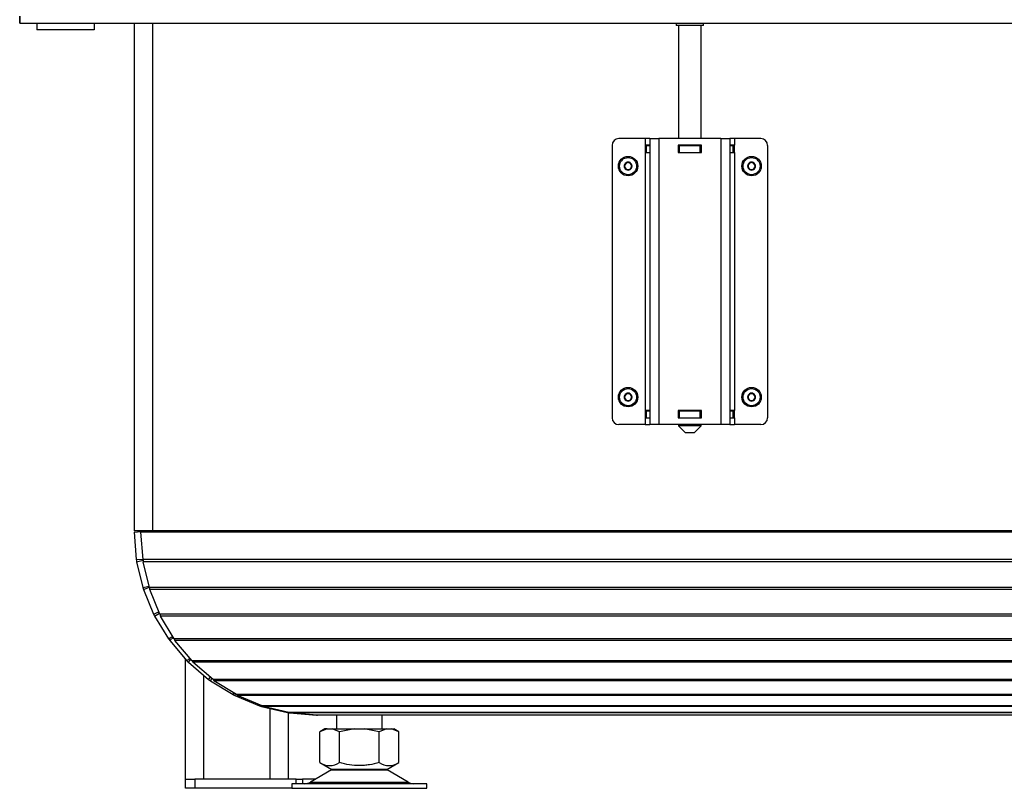
# Model space of a CAD drawing. Units: millimetres. Extents: x 0 to 840, y 594 to 1188.
# Drawn here: x 294 to 337, y 1047 to 1081 of the extents above; entities that cross this region are included whole.
import ezdxf

# ---------------------------------------------------------------- set-up
doc = ezdxf.new("R2010")
doc.units = ezdxf.units.MM
for name, color, linetype in [('Default', 7, 'Continuous'), ('H05-153-1', 7, 'Continuous'), ('H09-106-1', 7, 'Continuous'), ('H17-024-0', 7, 'Continuous'), ('H21-224-0', 7, 'Continuous'), ('H21-225-0', 7, 'Continuous'), ('H23-166-0', 7, 'Continuous'), ('H28-151-0', 7, 'Continuous'), ('H30-015-0', 7, 'Continuous'), ('H30-016-1', 7, 'Continuous'), ('H30-260L-0', 7, 'Continuous'), ('H30-261L-0', 7, 'Continuous'), ('H30-262L-0', 7, 'Continuous'), ('H30-263L-0', 7, 'Continuous'), ('H30-264L-0', 7, 'Continuous'), ('NOHA', 7, 'Continuous'), ('SCREW_DIN_7984_M', 7, 'Continuous')]:
    doc.layers.add(name, color=color, linetype=linetype)

# ---------------------------------------------------------------- blocks, each defined once
blk = doc.blocks.new('SE')
at = {"layer": 'H05-153-1', "color": 7, "linetype": 'Continuous'}
for p, q in [((294.545, 1080.724), (294.545, 1080.424)), ((297.045, 1080.724), (297.045, 1080.424)), ((297.045, 1080.424), (294.545, 1080.424))]:
    blk.add_line(p, q, dxfattribs=at)
at = {"layer": 'H09-106-1', "color": 7, "linetype": 'Continuous'}
for p, q in [((322.495, 1080.724), (322.495, 1080.624)), ((323.695, 1080.624), (322.495, 1080.624)), ((323.695, 1080.624), (323.695, 1080.724))]:
    blk.add_line(p, q, dxfattribs=at)
at = {"layer": 'H17-024-0', "color": 7, "linetype": 'Continuous'}
for p, q in [((321.145, 1075.674), (319.995, 1075.674)), ((321.145, 1075.674), (321.145, 1075.384)), ((321.345, 1075.674), (321.145, 1075.674)), ((321.345, 1075.674), (321.745, 1075.674)), ((321.345, 1075.674), (321.345, 1063.174)), ((324.445, 1075.674), (321.745, 1075.674)), ((321.745, 1075.674), (321.745, 1063.174)), ((324.445, 1075.674), (324.845, 1075.674)), ((324.445, 1075.674), (324.445, 1063.174)), ((325.045, 1075.674), (324.845, 1075.674)), ((324.845, 1075.674), (324.845, 1063.174)), ((326.195, 1075.674), (325.045, 1075.674)), ((325.045, 1075.674), (325.045, 1075.384)), ((319.695, 1075.374), (319.695, 1063.474)), ((321.345, 1075.384), (321.145, 1075.384)), ((321.145, 1075.384), (321.145, 1075.064)), ((321.145, 1075.064), (321.145, 1063.784)), ((321.145, 1075.064), (321.345, 1075.064)), ((322.585, 1075.384), (322.585, 1075.064)), ((323.605, 1075.384), (322.585, 1075.384)), ((322.585, 1075.064), (323.605, 1075.064)), ((323.605, 1075.064), (323.605, 1075.384)), ((325.045, 1075.384), (324.845, 1075.384)), ((324.845, 1075.064), (325.045, 1075.064)), ((325.045, 1075.064), (325.045, 1075.384)), ((325.045, 1075.064), (325.045, 1063.784)), ((326.495, 1075.374), (326.495, 1063.474)), ((321.145, 1063.784), (321.145, 1063.464)), ((321.345, 1063.784), (321.145, 1063.784)), ((322.585, 1063.784), (322.585, 1063.464)), ((323.605, 1063.784), (322.585, 1063.784)), ((323.605, 1063.464), (323.605, 1063.784)), ((325.045, 1063.784), (324.845, 1063.784)), ((325.045, 1063.464), (325.045, 1063.784)), ((321.145, 1063.464), (321.345, 1063.464)), ((321.145, 1063.464), (321.145, 1063.174)), ((322.585, 1063.464), (323.605, 1063.464)), ((324.845, 1063.464), (325.045, 1063.464)), ((325.045, 1063.464), (325.045, 1063.174)), ((321.145, 1063.174), (319.995, 1063.174)), ((321.145, 1063.174), (321.345, 1063.174)), ((321.745, 1063.174), (321.345, 1063.174)), ((324.445, 1063.174), (321.745, 1063.174)), ((324.845, 1063.174), (324.445, 1063.174)), ((324.845, 1063.174), (325.045, 1063.174)), ((326.195, 1063.174), (325.045, 1063.174))]:
    blk.add_line(p, q, dxfattribs=at)
for centre, start, end in [((319.995, 1075.374), 90.0002, 180), ((326.195, 1075.374), 0, 90), ((319.995, 1063.474), 180.0001, 270), ((326.195, 1063.474), 269.9998, 359.9998)]:
    blk.add_arc(centre, 0.3, start, end, dxfattribs=at)
at = {"layer": 'H21-224-0', "color": 7, "linetype": 'Continuous'}
for q in [(293.795, 1081.024), (362.195, 1080.724)]:
    blk.add_line((293.795, 1080.724), q, dxfattribs=at)
at = {"layer": 'H21-225-0', "color": 7, "linetype": 'Continuous'}
blk.add_line((293.795, 1081.024), (293.795, 1080.724), dxfattribs=at)
at = {"layer": 'H23-166-0', "color": 7, "linetype": 'Continuous'}
for p, q in [((321.185, 1075.374), (321.199, 1075.374)), ((321.185, 1075.074), (321.185, 1075.374)), ((321.185, 1075.074), (321.185, 1075.374)), ((321.199, 1075.074), (321.185, 1075.074)), ((321.199, 1075.374), (321.345, 1075.374)), ((321.199, 1075.074), (321.199, 1075.374)), ((321.199, 1075.074), (321.345, 1075.074)), ((322.585, 1075.374), (322.595, 1075.374)), ((322.585, 1075.074), (322.595, 1075.074)), ((322.595, 1075.374), (322.645, 1075.374)), ((322.595, 1075.074), (322.595, 1075.374)), ((322.595, 1075.074), (322.595, 1075.374)), ((322.645, 1075.074), (322.595, 1075.074)), ((322.645, 1075.374), (323.545, 1075.374)), ((322.645, 1075.074), (322.645, 1075.374)), ((322.645, 1075.074), (323.545, 1075.074)), ((323.545, 1075.374), (323.595, 1075.374)), ((323.545, 1075.074), (323.545, 1075.374)), ((323.595, 1075.074), (323.545, 1075.074)), ((323.595, 1075.374), (323.605, 1075.374)), ((323.595, 1075.074), (323.595, 1075.374)), ((323.595, 1075.074), (323.605, 1075.074)), ((324.845, 1075.374), (324.99, 1075.374)), ((324.845, 1075.074), (324.99, 1075.074)), ((324.99, 1075.374), (325.005, 1075.374)), ((324.99, 1075.074), (324.99, 1075.374)), ((325.005, 1075.074), (324.99, 1075.074)), ((325.005, 1075.074), (325.005, 1075.374)), ((321.185, 1063.774), (321.199, 1063.774)), ((321.185, 1063.474), (321.185, 1063.774)), ((321.185, 1063.474), (321.185, 1063.774)), ((321.199, 1063.774), (321.345, 1063.774)), ((321.199, 1063.474), (321.199, 1063.774)), ((322.585, 1063.774), (322.595, 1063.774)), ((322.595, 1063.774), (322.645, 1063.774)), ((322.595, 1063.474), (322.595, 1063.774)), ((322.595, 1063.474), (322.595, 1063.774)), ((322.645, 1063.774), (323.545, 1063.774)), ((322.645, 1063.474), (322.645, 1063.774)), ((323.545, 1063.774), (323.595, 1063.774)), ((323.545, 1063.474), (323.545, 1063.774)), ((323.595, 1063.774), (323.605, 1063.774)), ((323.595, 1063.474), (323.595, 1063.774)), ((324.845, 1063.774), (324.99, 1063.774)), ((324.99, 1063.774), (325.005, 1063.774)), ((324.99, 1063.474), (324.99, 1063.774)), ((325.005, 1063.474), (325.005, 1063.774)), ((321.199, 1063.474), (321.185, 1063.474)), ((321.199, 1063.474), (321.345, 1063.474)), ((322.585, 1063.474), (322.595, 1063.474)), ((322.645, 1063.474), (322.595, 1063.474)), ((322.645, 1063.474), (323.545, 1063.474)), ((323.595, 1063.474), (323.545, 1063.474)), ((323.595, 1063.474), (323.605, 1063.474)), ((324.845, 1063.474), (324.99, 1063.474)), ((325.005, 1063.474), (324.99, 1063.474))]:
    blk.add_line(p, q, dxfattribs=at)
at = {"layer": 'H28-151-0', "color": 7, "linetype": 'Continuous'}
for p, q in [((322.595, 1080.624), (322.595, 1075.674)), ((323.595, 1075.674), (323.595, 1080.624)), ((322.595, 1075.384), (322.595, 1075.374)), ((322.595, 1075.074), (322.595, 1075.064)), ((323.595, 1075.374), (323.595, 1075.384)), ((323.595, 1075.064), (323.595, 1075.074)), ((322.595, 1063.784), (322.595, 1063.774)), ((323.595, 1063.774), (323.595, 1063.784)), ((322.595, 1063.474), (322.595, 1063.464)), ((323.595, 1063.464), (323.595, 1063.474)), ((322.595, 1063.174), (322.595, 1063.124)), ((323.595, 1063.124), (322.595, 1063.124)), ((322.595, 1063.124), (322.895, 1062.824)), ((323.295, 1062.824), (323.595, 1063.124)), ((323.595, 1063.124), (323.595, 1063.174)), ((322.895, 1062.824), (323.295, 1062.824))]:
    blk.add_line(p, q, dxfattribs=at)
at = {"layer": 'H30-015-0', "color": 7, "linetype": 'Continuous'}
for p, q in [((301.045, 1047.674), (301.445, 1047.674)), ((301.045, 1047.274), (301.045, 1047.674)), ((305.879, 1047.674), (301.445, 1047.674)), ((301.445, 1047.674), (301.445, 1047.274)), ((305.879, 1047.674), (306.162, 1047.674)), ((305.879, 1047.474), (305.879, 1047.674)), ((306.733, 1047.674), (306.162, 1047.674)), ((306.162, 1047.674), (306.162, 1047.474)), ((301.445, 1047.274), (301.045, 1047.274)), ((305.695, 1047.274), (301.445, 1047.274))]:
    blk.add_line(p, q, dxfattribs=at)
at = {"layer": 'H30-016-1', "color": 7, "linetype": 'Continuous'}
for p, q in [((301.045, 1047.674), (301.045, 1052.926)), ((301.845, 1047.674), (301.845, 1052.213)), ((304.745, 1047.674), (304.745, 1050.764)), ((305.545, 1047.674), (305.545, 1050.574))]:
    blk.add_line(p, q, dxfattribs=at)
at = {"layer": 'H30-260L-0', "color": 7, "linetype": 'Continuous'}
blk.add_line((312.395, 1058.497), (312.395, 1058.524), dxfattribs=at)
at = {"layer": 'H30-261L-0', "color": 7, "linetype": 'Continuous'}
blk.add_line((312.795, 1058.524), (312.795, 1058.497), dxfattribs=at)
at = {"layer": 'H30-262L-0', "color": 7, "linetype": 'Continuous'}
for p, q in [((298.795, 1080.724), (298.795, 1058.524)), ((299.595, 1080.724), (299.595, 1058.524)), ((299.595, 1058.524), (298.795, 1058.524)), ((369.845, 1058.524), (299.595, 1058.524)), ((299.595, 1058.497), (299.595, 1058.524))]:
    blk.add_line(p, q, dxfattribs=at)
at = {"layer": 'H30-263L-0', "color": 7, "linetype": 'Continuous'}
for p, q in [((370.195, 1058.497), (299.094, 1058.497)), ((299.094, 1058.474), (299.094, 1058.497)), ((370.195, 1058.474), (299.094, 1058.474)), ((299.188, 1057.269), (299.094, 1058.474)), ((370.195, 1057.269), (299.188, 1057.269)), ((370.195, 1057.176), (299.196, 1057.176)), ((299.467, 1056.047), (299.196, 1057.176)), ((370.195, 1056.047), (299.467, 1056.047)), ((370.195, 1055.958), (299.481, 1055.958)), ((299.926, 1054.885), (299.481, 1055.958)), ((370.195, 1054.885), (299.926, 1054.885)), ((370.195, 1054.801), (299.947, 1054.801)), ((300.554, 1053.812), (299.947, 1054.801)), ((370.195, 1053.812), (300.554, 1053.812)), ((370.195, 1053.735), (300.581, 1053.735)), ((301.335, 1052.853), (300.581, 1053.735)), ((370.195, 1052.853), (301.335, 1052.853)), ((370.195, 1052.786), (301.369, 1052.786)), ((302.251, 1052.032), (301.369, 1052.786)), ((370.195, 1052.032), (302.251, 1052.032)), ((370.195, 1051.977), (302.289, 1051.977)), ((303.279, 1051.37), (302.289, 1051.977)), ((370.195, 1051.37), (303.279, 1051.37)), ((370.195, 1051.327), (303.321, 1051.327)), ((304.394, 1050.883), (303.321, 1051.327)), ((370.195, 1050.883), (304.394, 1050.883)), ((370.195, 1050.854), (304.438, 1050.854)), ((305.567, 1050.583), (304.438, 1050.854)), ((370.195, 1050.583), (305.567, 1050.583)), ((370.195, 1050.568), (305.614, 1050.568)), ((306.795, 1050.475), (305.614, 1050.568)), ((370.195, 1050.475), (306.795, 1050.475)), ((370.195, 1050.474), (306.818, 1050.474))]:
    blk.add_line(p, q, dxfattribs=at)
for centre, start_param, end_param in [((299.488, 1057.316), 4.790929, 4.948008), ((299.759, 1056.187), -1.335177, -1.178097), ((300.203, 1055.115), -1.178097, -1.021018), ((300.809, 1054.125), -1.021018, -0.863938), ((301.563, 1053.242), -0.863938, -0.706858), ((302.446, 1052.488), -0.706858, -0.549779), ((303.436, 1051.882), -0.549779, -0.392699), ((304.508, 1051.438), -0.392699, -0.235619), ((305.637, 1051.167), 6.047566, 6.204645), ((306.818, 1051.074), 6.204645, 6.283185)]:
    blk.add_ellipse(centre, major_axis=(0, -0.6), ratio=0.5, start_param=start_param, end_param=end_param, dxfattribs=at)
at = {"layer": 'H30-264L-0', "color": 7, "linetype": 'Continuous'}
for p, q in [((298.795, 1058.474), (299.094, 1058.497)), ((298.795, 1058.474), (298.889, 1057.269)), ((298.889, 1057.269), (299.187, 1057.293)), ((298.904, 1057.176), (299.19, 1057.245)), ((298.904, 1057.176), (299.175, 1056.047)), ((299.175, 1056.047), (299.451, 1056.114)), ((299.204, 1055.958), (299.463, 1056.065)), ((299.204, 1055.958), (299.649, 1054.885)), ((299.649, 1054.885), (299.885, 1054.983)), ((299.691, 1054.801), (299.906, 1054.933)), ((299.691, 1054.801), (300.298, 1053.812)), ((300.298, 1053.812), (300.484, 1053.925)), ((300.353, 1053.735), (300.515, 1053.874)), ((300.353, 1053.735), (301.107, 1052.853)), ((301.107, 1052.853), (301.239, 1052.965)), ((301.174, 1052.786), (301.283, 1052.914)), ((301.174, 1052.786), (302.056, 1052.032)), ((302.056, 1052.032), (302.139, 1052.128)), ((302.133, 1051.977), (302.196, 1052.08)), ((302.133, 1051.977), (303.122, 1051.37)), ((303.122, 1051.37), (303.165, 1051.44)), ((303.206, 1051.327), (303.235, 1051.397)), ((303.206, 1051.327), (304.279, 1050.883)), ((304.279, 1050.883), (304.296, 1050.924)), ((304.368, 1050.854), (304.377, 1050.89)), ((304.368, 1050.854), (305.497, 1050.583)), ((305.497, 1050.583), (305.501, 1050.599)), ((305.59, 1050.568), (305.591, 1050.574)), ((305.59, 1050.568), (306.771, 1050.475)), ((306.771, 1050.475), (306.771, 1050.477)), ((306.771, 1050.475), (306.771, 1050.475))]:
    blk.add_line(p, q, dxfattribs=at)
for centre, start, end in [((299.488, 1057.316), 184.5, 193.5), ((299.759, 1056.187), 193.5, 202.5), ((300.203, 1055.115), 202.5, 211.5), ((300.809, 1054.125), 211.5, 220.5), ((301.563, 1053.242), 220.5, 229.5), ((302.446, 1052.488), 229.5, 238.5), ((303.436, 1051.882), 238.5, 247.5), ((304.508, 1051.438), 247.5, 256.5), ((305.637, 1051.167), 256.5, 265.5), ((306.818, 1051.074), 265.5, 270)]:
    blk.add_arc(centre, 0.6, start, end, dxfattribs=at)
at = {"layer": 'NOHA', "color": 7, "linetype": 'Continuous'}
for p, q in [((307.645, 1058.524), (307.645, 1058.497)), ((309.645, 1058.497), (309.645, 1058.524)), ((307.645, 1050.474), (307.645, 1049.874)), ((309.645, 1049.874), (309.645, 1050.474)), ((307.13, 1049.874), (306.912, 1049.748)), ((307.239, 1049.874), (306.913, 1049.748)), ((306.913, 1048.399), (306.913, 1049.748)), ((307.239, 1049.874), (307.13, 1049.874)), ((307.239, 1049.874), (307.452, 1049.874)), ((307.779, 1049.748), (307.452, 1049.874)), ((307.452, 1049.874), (308.432, 1049.874)), ((308.432, 1049.874), (307.779, 1049.748)), ((307.779, 1048.399), (307.779, 1049.748)), ((308.432, 1049.874), (308.857, 1049.874)), ((308.857, 1049.874), (309.837, 1049.874)), ((309.511, 1049.748), (308.857, 1049.874)), ((309.837, 1049.874), (309.511, 1049.748)), ((309.511, 1048.399), (309.511, 1049.748)), ((309.837, 1049.874), (310.05, 1049.874)), ((310.377, 1049.748), (310.05, 1049.874)), ((310.05, 1049.874), (310.16, 1049.874)), ((310.377, 1049.748), (310.16, 1049.874)), ((310.377, 1048.399), (310.377, 1049.748)), ((306.912, 1048.399), (307.448, 1048.09)), ((309.841, 1048.09), (310.377, 1048.399)), ((307.427, 1048.078), (306.507, 1047.542)), ((307.427, 1048.078), (309.862, 1048.078)), ((309.841, 1048.09), (307.448, 1048.09)), ((310.782, 1047.542), (309.862, 1048.078)), ((311.595, 1047.474), (305.695, 1047.474)), ((305.695, 1047.474), (305.695, 1047.274)), ((306.507, 1047.542), (310.782, 1047.542)), ((311.595, 1047.274), (311.595, 1047.474)), ((305.695, 1047.274), (311.595, 1047.274))]:
    blk.add_line(p, q, dxfattribs=at)
for centre, radius, start, end in [((307.346, 1049.042), 0.775, 236.0445, 303.9556), ((309.944, 1049.042), 0.775, 236.0445, 303.9556), ((307.78, 1047.474), 0.7, 118.3093, 120.2564), ((309.509, 1047.474), 0.7, 59.7436, 61.6907), ((306.255, 1047.974), 0.5, 270, 300.2564), ((311.034, 1047.974), 0.5, 239.7436, 270)]:
    blk.add_arc(centre, radius, start, end, dxfattribs=at)
blk.add_open_spline([(309.511, 1048.399), (309.371, 1048.359), (309.23, 1048.325), (309.014, 1048.29), (308.941, 1048.281), (308.794, 1048.268), (308.721, 1048.265), (308.5, 1048.265), (308.353, 1048.278), (308.063, 1048.324), (307.92, 1048.358), (307.779, 1048.399)], degree=3, knots=[0, 0, 0, 0, 0.25, 0.25, 0.375, 0.375, 0.5, 0.5, 0.75, 0.75, 1, 1, 1, 1], dxfattribs=at)
at = {"layer": 'SCREW_DIN_7984_M', "color": 7, "linetype": 'Continuous'}
for p, q in [((320.307, 1074.621), (320.223, 1074.476)), ((320.307, 1074.621), (320.308, 1074.624)), ((320.308, 1074.624), (320.31, 1074.624)), ((320.479, 1074.624), (320.31, 1074.624)), ((320.479, 1074.624), (320.481, 1074.624)), ((320.481, 1074.624), (320.482, 1074.621)), ((320.567, 1074.476), (320.482, 1074.621)), ((325.707, 1074.621), (325.623, 1074.476)), ((325.707, 1074.621), (325.708, 1074.624)), ((325.708, 1074.624), (325.71, 1074.624)), ((325.879, 1074.624), (325.71, 1074.624)), ((325.879, 1074.624), (325.881, 1074.624)), ((325.881, 1074.624), (325.882, 1074.621)), ((325.967, 1074.476), (325.882, 1074.621)), ((320.221, 1074.474), (320.223, 1074.476)), ((320.223, 1074.471), (320.221, 1074.474)), ((320.223, 1074.471), (320.307, 1074.326)), ((320.308, 1074.324), (320.307, 1074.326)), ((320.31, 1074.324), (320.308, 1074.324)), ((320.31, 1074.324), (320.479, 1074.324)), ((320.481, 1074.324), (320.479, 1074.324)), ((320.482, 1074.326), (320.481, 1074.324)), ((320.482, 1074.326), (320.567, 1074.471)), ((320.567, 1074.476), (320.568, 1074.474)), ((320.568, 1074.474), (320.567, 1074.471)), ((325.621, 1074.474), (325.623, 1074.476)), ((325.623, 1074.471), (325.621, 1074.474)), ((325.623, 1074.471), (325.707, 1074.326)), ((325.708, 1074.324), (325.707, 1074.326)), ((325.71, 1074.324), (325.708, 1074.324)), ((325.71, 1074.324), (325.879, 1074.324)), ((325.881, 1074.324), (325.879, 1074.324)), ((325.882, 1074.326), (325.881, 1074.324)), ((325.882, 1074.326), (325.967, 1074.471)), ((325.967, 1074.476), (325.968, 1074.474)), ((325.968, 1074.474), (325.967, 1074.471)), ((320.221, 1064.374), (320.223, 1064.376)), ((320.223, 1064.371), (320.221, 1064.374)), ((320.307, 1064.521), (320.223, 1064.376)), ((320.223, 1064.371), (320.307, 1064.226)), ((320.307, 1064.521), (320.308, 1064.524)), ((320.308, 1064.224), (320.307, 1064.226)), ((320.308, 1064.524), (320.31, 1064.524)), ((320.31, 1064.224), (320.308, 1064.224)), ((320.479, 1064.524), (320.31, 1064.524)), ((320.31, 1064.224), (320.479, 1064.224)), ((320.479, 1064.524), (320.481, 1064.524)), ((320.481, 1064.224), (320.479, 1064.224)), ((320.481, 1064.524), (320.482, 1064.521)), ((320.482, 1064.226), (320.481, 1064.224)), ((320.567, 1064.376), (320.482, 1064.521)), ((320.482, 1064.226), (320.567, 1064.371)), ((320.567, 1064.376), (320.568, 1064.374)), ((320.568, 1064.374), (320.567, 1064.371)), ((325.621, 1064.374), (325.623, 1064.376)), ((325.623, 1064.371), (325.621, 1064.374)), ((325.707, 1064.521), (325.623, 1064.376)), ((325.623, 1064.371), (325.707, 1064.226)), ((325.707, 1064.521), (325.708, 1064.524)), ((325.708, 1064.224), (325.707, 1064.226)), ((325.708, 1064.524), (325.71, 1064.524)), ((325.71, 1064.224), (325.708, 1064.224)), ((325.879, 1064.524), (325.71, 1064.524)), ((325.71, 1064.224), (325.879, 1064.224)), ((325.879, 1064.524), (325.881, 1064.524)), ((325.881, 1064.224), (325.879, 1064.224)), ((325.881, 1064.524), (325.882, 1064.521)), ((325.882, 1064.226), (325.881, 1064.224)), ((325.967, 1064.376), (325.882, 1064.521)), ((325.882, 1064.226), (325.967, 1064.371)), ((325.967, 1064.376), (325.968, 1064.374)), ((325.968, 1064.374), (325.967, 1064.371))]:
    blk.add_line(p, q, dxfattribs=at)
for centre, radius in [((320.395, 1074.474), 0.425), ((320.395, 1074.474), 0.375), ((325.795, 1074.474), 0.425), ((325.795, 1074.474), 0.375), ((320.395, 1064.374), 0.425), ((320.395, 1064.374), 0.375), ((325.795, 1064.374), 0.425), ((325.795, 1064.374), 0.375)]:
    blk.add_circle(centre, radius, dxfattribs=at)
for centre, radius, start, end in [((320.395, 1074.474), 0.172, 120.7028, 179.2972), ((320.395, 1074.474), 0.15, 150, 210), ((320.395, 1074.474), 0.15, 90, 150), ((320.395, 1074.474), 0.172, 60.7028, 119.2972), ((320.395, 1074.474), 0.15, 30, 90), ((320.395, 1074.474), 0.172, 0.7028, 59.2972), ((320.395, 1074.474), 0.15, 330, 30), ((325.795, 1074.474), 0.172, 120.7028, 179.2972), ((325.795, 1074.474), 0.15, 150, 210), ((325.795, 1074.474), 0.15, 90, 150), ((325.795, 1074.474), 0.172, 60.7028, 119.2972), ((325.795, 1074.474), 0.15, 30, 90), ((325.795, 1074.474), 0.172, 0.7028, 59.2972), ((325.795, 1074.474), 0.15, 330, 30), ((320.395, 1074.474), 0.172, 180.7028, 239.2972), ((320.395, 1074.474), 0.15, 210, 270), ((320.395, 1074.474), 0.172, 240.7028, 299.2972), ((320.395, 1074.474), 0.15, 270, 330), ((320.395, 1074.474), 0.172, 300.7028, 359.2972), ((325.795, 1074.474), 0.172, 180.7028, 239.2972), ((325.795, 1074.474), 0.15, 210, 270), ((325.795, 1074.474), 0.172, 240.7028, 299.2972), ((325.795, 1074.474), 0.15, 270, 330), ((325.795, 1074.474), 0.172, 300.7028, 359.2972), ((320.395, 1064.374), 0.172, 120.7028, 179.2972), ((320.395, 1064.374), 0.172, 180.7028, 239.2972), ((320.395, 1064.374), 0.15, 150, 210), ((320.395, 1064.374), 0.15, 90, 150), ((320.395, 1064.374), 0.15, 210, 270), ((320.395, 1064.374), 0.172, 60.7028, 119.2972), ((320.395, 1064.374), 0.172, 240.7028, 299.2972), ((320.395, 1064.374), 0.15, 30, 90), ((320.395, 1064.374), 0.15, 270, 330), ((320.395, 1064.374), 0.172, 0.7028, 59.2972), ((320.395, 1064.374), 0.172, 300.7028, 359.2972), ((320.395, 1064.374), 0.15, 330, 30), ((325.795, 1064.374), 0.172, 120.7028, 179.2972), ((325.795, 1064.374), 0.172, 180.7028, 239.2972), ((325.795, 1064.374), 0.15, 150, 210), ((325.795, 1064.374), 0.15, 90, 150), ((325.795, 1064.374), 0.15, 210, 270), ((325.795, 1064.374), 0.172, 60.7028, 119.2972), ((325.795, 1064.374), 0.172, 240.7028, 299.2972), ((325.795, 1064.374), 0.15, 30, 90), ((325.795, 1064.374), 0.15, 270, 330), ((325.795, 1064.374), 0.172, 0.7028, 59.2972), ((325.795, 1064.374), 0.172, 300.7028, 359.2972), ((325.795, 1064.374), 0.15, 330, 30)]:
    blk.add_arc(centre, radius, start, end, dxfattribs=at)

msp = doc.modelspace()

# ---------------------------------------------------------------- block references
at = {"layer": 'Default'}
msp.add_blockref('SE', (0, 0), dxfattribs=at)

doc.saveas('drawing.dxf')
